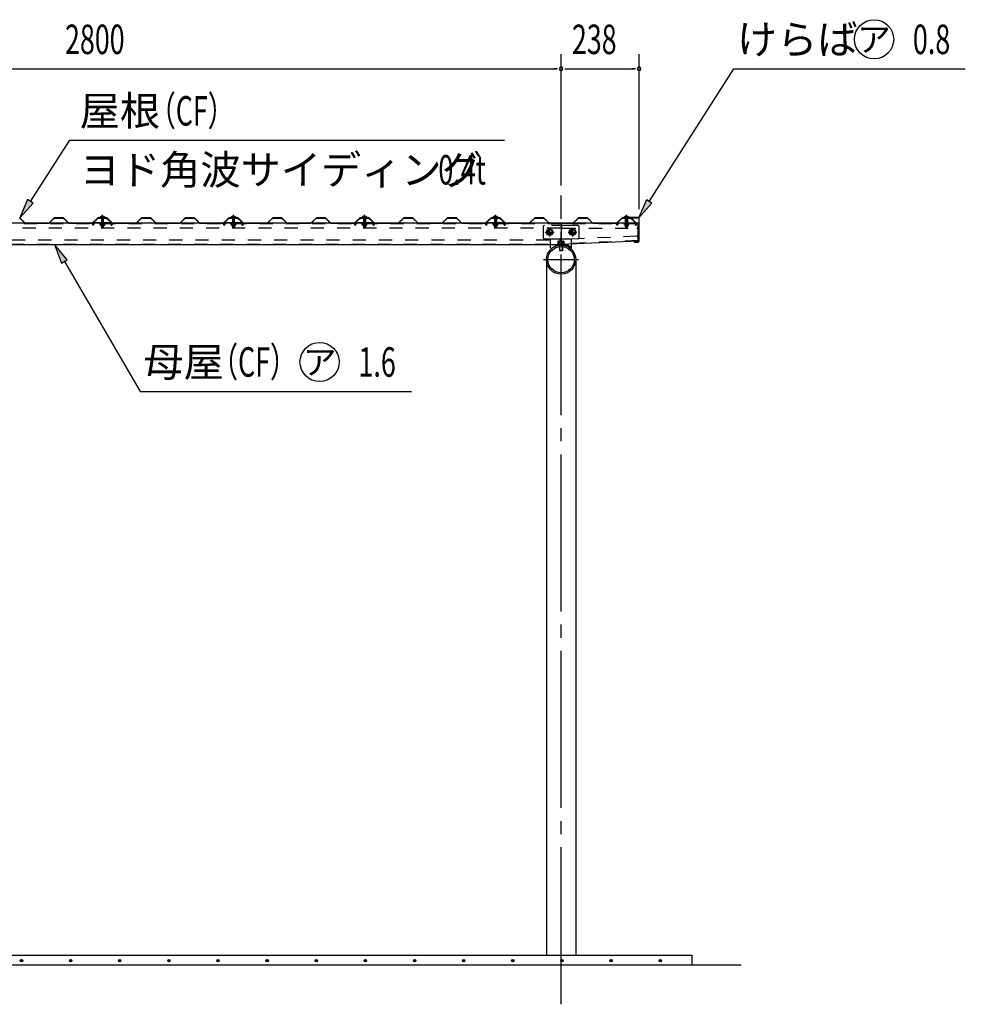
# Model space of a CAD drawing. Extents: x 434 to 16382, y 155 to 11242.
# Drawn here: x 5168 to 8054, y 5989 to 8997 of the extents above; entities that cross this region are included whole.
import ezdxf
from ezdxf.enums import TextEntityAlignment as Align

# ---------------------------------------------------------------- set-up
doc = ezdxf.new("R2010")
doc.units = 0
doc.header["$LTSCALE"] = 40
doc.header["$MEASUREMENT"] = 0
for name, pattern in [('1PL-M', [15, 12, -1, 1, -1]), ('1PL-S', [4, 2.5, -0.5, 0.5, -0.5]), ('HIDE-L', [3, 2, -1]), ('HIDE-M', [2, 1, -1]), ('HIDE-S', [1, 0.5, -0.5]), ('KAKURE-05', [1, 0.5, -0.5])]:
    doc.linetypes.add(name, pattern=pattern)
for name, color, linetype in [('1PL-S1', 6, '1PL-S'), ('AQU_ITA', 6, 'CONTINUOUS'), ('BOLT', 4, 'CONTINUOUS'), ('BOLT-H1', 6, 'KAKURE-05'), ('BOLT-S', 6, 'CONTINUOUS'), ('BOYA', 3, 'CONTINUOUS'), ('BOYA_KANAGU', 2, 'CONTINUOUS'), ('HASIRA', 3, 'CONTINUOUS'), ('HATCH', 1, 'CONTINUOUS'), ('HIKIDASHI', 6, 'CONTINUOUS'), ('KERABA', 2, 'CONTINUOUS'), ('KISO', 2, 'CONTINUOUS'), ('SUNPOU', 4, 'CONTINUOUS'), ('YANE', 1, 'CONTINUOUS'), ('YANEUKE', 4, 'CONTINUOUS'), ('YANEUKE-H', 6, 'KAKURE-05')]:
    doc.layers.add(name, color=color, linetype=linetype)
doc.styles.add('00', font='ROMANS', dxfattribs={"width": 0.666667, "bigfont": 'BIGFONT'})
doc.styles.add('01', font='ROMANS', dxfattribs={"height": 3, "bigfont": 'BIGFONT'})
doc.styles.add('02', font='ROMANS', dxfattribs={"height": 3, "bigfont": 'EXTFONT'})

msp = doc.modelspace()

# ---------------------------------------------------------------- linework, layer by layer
at = {"layer": '1PL-S1'}
for p, q in [((5420.4, 8362), (5420.4, 8400.9)), ((5420.4, 8394.8), (5420.4, 8389.8)), ((5820.4, 8362), (5820.4, 8400.9)), ((5820.4, 8394.8), (5820.4, 8389.8)), ((6220.4, 8362), (6220.4, 8400.9)), ((6220.4, 8394.8), (6220.4, 8389.8)), ((6620.4, 8362), (6620.4, 8400.9)), ((6620.4, 8394.8), (6620.4, 8389.8)), ((7020.4, 8361.8), (7020.4, 8400.7)), ((7020.4, 8395.1), (7020.4, 8387.1)), ((7020.4, 8394.6), (7020.4, 8389.6)), ((6771.9, 8348.2), (6798.9, 8348.2)), ((6785.4, 8361.7), (6785.4, 8334.7)), ((6841.9, 8348.2), (6868.9, 8348.2)), ((6855.4, 8361.7), (6855.4, 8334.7)), ((6820.4, 8237.9), (6820.4, 8279.9)), ((6820.4, 8237.9), (6820.4, 8279.9))]:
    msp.add_line(p, q, dxfattribs=at)
at = {"layer": 'AQU_ITA', "linetype": 'HIDE-M'}
for p, q in [((5417.4, 8392.8), (5417.9, 8391.9)), ((5423.4, 8392.8), (5422.8, 8391.9)), ((5817.4, 8392.8), (5817.9, 8391.9)), ((5823.4, 8392.8), (5822.8, 8391.9)), ((6217.4, 8392.8), (6217.9, 8391.9)), ((6223.4, 8392.8), (6222.8, 8391.9)), ((6617.4, 8392.8), (6617.9, 8391.9)), ((6623.4, 8392.8), (6622.8, 8391.9)), ((7017.4, 8392.6), (7017.9, 8391.7)), ((7023.4, 8392.6), (7022.8, 8391.7)), ((5417.9, 8391.9), (5417.9, 8373.6)), ((5422.8, 8391.9), (5422.8, 8373.6)), ((5817.9, 8391.9), (5817.9, 8373.6)), ((5822.8, 8391.9), (5822.8, 8373.6)), ((6217.9, 8391.9), (6217.9, 8373.6)), ((6222.8, 8391.9), (6222.8, 8373.6)), ((6617.9, 8391.9), (6617.9, 8373.6)), ((6622.8, 8391.9), (6622.8, 8373.6)), ((7017.9, 8391.7), (7017.9, 8373.6)), ((7022.8, 8391.7), (7022.8, 8373.6))]:
    msp.add_line(p, q, dxfattribs=at)
at = {"layer": 'AQU_ITA', "linetype": 'HIDE-S'}
for p, q in [((5423.4, 8364.8), (5417.4, 8364.8)), ((5417.9, 8368.6), (5417.9, 8364.3)), ((5422.8, 8368.6), (5422.8, 8364.3)), ((5823.4, 8364.8), (5817.4, 8364.8)), ((5817.9, 8368.6), (5817.9, 8364.3)), ((5822.8, 8368.6), (5822.8, 8364.3)), ((6223.4, 8364.8), (6217.4, 8364.8)), ((6217.9, 8368.6), (6217.9, 8364.3)), ((6222.8, 8368.6), (6222.8, 8364.3)), ((6623.4, 8364.8), (6617.4, 8364.8)), ((6617.9, 8368.6), (6617.9, 8364.3)), ((6622.8, 8368.6), (6622.8, 8364.3)), ((7017.4, 8364.6), (7023.4, 8364.6)), ((7017.9, 8368.6), (7017.9, 8364.1)), ((7022.8, 8368.6), (7022.8, 8364.1))]:
    msp.add_line(p, q, dxfattribs=at)
at = {"layer": 'BOLT'}
for p, q in [((5412.4, 8392.8), (5412.4, 8393.8)), ((5412.4, 8393.8), (5428.4, 8393.8)), ((5412.4, 8392.8), (5428.4, 8392.8)), ((5420.4, 8397.5), (5416.5, 8395.3)), ((5420.4, 8397.5), (5424.2, 8395.3)), ((5428.4, 8393.8), (5428.4, 8392.8)), ((5812.4, 8392.8), (5812.4, 8393.8)), ((5812.4, 8393.8), (5828.4, 8393.8)), ((5812.4, 8392.8), (5828.4, 8392.8)), ((5820.4, 8397.5), (5816.5, 8395.3)), ((5820.4, 8397.5), (5824.2, 8395.3)), ((5828.4, 8393.8), (5828.4, 8392.8)), ((6212.4, 8392.8), (6212.4, 8393.8)), ((6212.4, 8393.8), (6228.4, 8393.8)), ((6212.4, 8392.8), (6228.4, 8392.8)), ((6220.4, 8397.5), (6216.5, 8395.3)), ((6220.4, 8397.5), (6224.2, 8395.3)), ((6228.4, 8393.8), (6228.4, 8392.8)), ((6612.4, 8392.8), (6612.4, 8393.8)), ((6612.4, 8393.8), (6628.4, 8393.8)), ((6612.4, 8392.8), (6628.4, 8392.8)), ((6620.4, 8397.5), (6616.5, 8395.3)), ((6620.4, 8397.5), (6624.2, 8395.3)), ((6628.4, 8393.8), (6628.4, 8392.8)), ((7012.4, 8393.6), (7012.4, 8392.6)), ((7028.4, 8393.6), (7012.4, 8393.6)), ((7028.4, 8392.6), (7012.4, 8392.6)), ((7020.4, 8397.3), (7016.5, 8395.1)), ((7020.4, 8397.3), (7024.2, 8395.1)), ((7028.4, 8392.6), (7028.4, 8393.6)), ((6815.4, 8304.2), (6815.4, 8292.7)), ((6825.4, 8292.7), (6825.4, 8304.2)), ((6815.4, 8292.7), (6815.9, 8292.2)), ((6815.9, 8292.2), (6824.9, 8292.2)), ((6824.9, 8292.2), (6825.4, 8292.7))]:
    msp.add_line(p, q, dxfattribs=at)
at = {"layer": 'BOLT', "linetype": 'HIDE-M'}
for p, q in [((5417.4, 8392.5), (5417.4, 8373.6)), ((5423.4, 8373.6), (5423.4, 8392.5)), ((5817.4, 8392.5), (5817.4, 8373.6)), ((5823.4, 8373.6), (5823.4, 8392.5)), ((6217.4, 8392.5), (6217.4, 8373.6)), ((6223.4, 8373.6), (6223.4, 8392.5)), ((6617.4, 8392.5), (6617.4, 8373.6)), ((6623.4, 8373.6), (6623.4, 8392.5)), ((7017.4, 8373.6), (7017.4, 8392.3)), ((7023.4, 8392.3), (7023.4, 8373.6))]:
    msp.add_line(p, q, dxfattribs=at)
at = {"layer": 'BOLT', "linetype": 'HIDE-S'}
for p, q in [((5412.4, 8372.6), (5412.4, 8373.6)), ((5412.4, 8373.6), (5428.4, 8373.6)), ((5412.4, 8372.6), (5428.4, 8372.6)), ((5414.6, 8372.6), (5426.1, 8372.6)), ((5414.6, 8369.1), (5414.6, 8372.6)), ((5415.5, 8368.6), (5414.6, 8369.1)), ((5425.3, 8368.6), (5415.5, 8368.6)), ((5417.4, 8368.6), (5417.4, 8364.8)), ((5417.4, 8364.8), (5418.4, 8363.8)), ((5417.5, 8372.6), (5417.5, 8369.1)), ((5418.4, 8363.8), (5422.4, 8363.8)), ((5422.4, 8363.8), (5423.4, 8364.8)), ((5423.2, 8372.6), (5423.2, 8369.1)), ((5423.4, 8364.8), (5423.4, 8368.6)), ((5426.1, 8369.1), (5425.3, 8368.6)), ((5426.1, 8372.6), (5426.1, 8369.1)), ((5428.4, 8373.6), (5428.4, 8372.6)), ((5812.4, 8372.6), (5812.4, 8373.6)), ((5812.4, 8373.6), (5828.4, 8373.6)), ((5812.4, 8372.6), (5828.4, 8372.6)), ((5814.6, 8372.6), (5826.1, 8372.6)), ((5814.6, 8369.1), (5814.6, 8372.6)), ((5815.5, 8368.6), (5814.6, 8369.1)), ((5825.3, 8368.6), (5815.5, 8368.6)), ((5817.4, 8368.6), (5817.4, 8364.8)), ((5817.4, 8364.8), (5818.4, 8363.8)), ((5817.5, 8372.6), (5817.5, 8369.1)), ((5818.4, 8363.8), (5822.4, 8363.8)), ((5822.4, 8363.8), (5823.4, 8364.8)), ((5823.2, 8372.6), (5823.2, 8369.1)), ((5823.4, 8364.8), (5823.4, 8368.6)), ((5826.1, 8369.1), (5825.3, 8368.6)), ((5826.1, 8372.6), (5826.1, 8369.1)), ((5828.4, 8373.6), (5828.4, 8372.6)), ((6212.4, 8372.6), (6212.4, 8373.6)), ((6212.4, 8373.6), (6228.4, 8373.6)), ((6212.4, 8372.6), (6228.4, 8372.6)), ((6214.6, 8372.6), (6226.1, 8372.6)), ((6214.6, 8369.1), (6214.6, 8372.6)), ((6215.5, 8368.6), (6214.6, 8369.1)), ((6225.3, 8368.6), (6215.5, 8368.6)), ((6217.4, 8368.6), (6217.4, 8364.8)), ((6217.4, 8364.8), (6218.4, 8363.8)), ((6217.5, 8372.6), (6217.5, 8369.1)), ((6218.4, 8363.8), (6222.4, 8363.8)), ((6222.4, 8363.8), (6223.4, 8364.8)), ((6223.2, 8372.6), (6223.2, 8369.1)), ((6223.4, 8364.8), (6223.4, 8368.6)), ((6226.1, 8369.1), (6225.3, 8368.6)), ((6226.1, 8372.6), (6226.1, 8369.1)), ((6228.4, 8373.6), (6228.4, 8372.6)), ((6612.4, 8372.6), (6612.4, 8373.6)), ((6612.4, 8373.6), (6628.4, 8373.6)), ((6612.4, 8372.6), (6628.4, 8372.6)), ((6614.6, 8372.6), (6626.1, 8372.6)), ((6614.6, 8369.1), (6614.6, 8372.6)), ((6615.5, 8368.6), (6614.6, 8369.1)), ((6625.3, 8368.6), (6615.5, 8368.6)), ((6617.4, 8368.6), (6617.4, 8364.8)), ((6617.4, 8364.8), (6618.4, 8363.8)), ((6617.5, 8372.6), (6617.5, 8369.1)), ((6618.4, 8363.8), (6622.4, 8363.8)), ((6622.4, 8363.8), (6623.4, 8364.8)), ((6623.2, 8372.6), (6623.2, 8369.1)), ((6623.4, 8364.8), (6623.4, 8368.6)), ((6626.1, 8369.1), (6625.3, 8368.6)), ((6626.1, 8372.6), (6626.1, 8369.1)), ((6628.4, 8373.6), (6628.4, 8372.6)), ((7012.4, 8373.6), (7012.4, 8372.6)), ((7028.4, 8373.6), (7012.4, 8373.6)), ((7028.4, 8372.6), (7012.4, 8372.6)), ((7026.1, 8372.6), (7014.6, 8372.6)), ((7014.6, 8372.6), (7014.6, 8369.1)), ((7014.6, 8369.1), (7015.5, 8368.6)), ((7015.5, 8368.6), (7025.3, 8368.6)), ((7017.4, 8364.6), (7017.4, 8368.6)), ((7018.4, 8363.6), (7017.4, 8364.6)), ((7017.5, 8372.6), (7017.5, 8369.1)), ((7022.4, 8363.6), (7018.4, 8363.6)), ((7023.4, 8364.6), (7022.4, 8363.6)), ((7023.2, 8372.6), (7023.2, 8369.1)), ((7023.4, 8368.6), (7023.4, 8364.6)), ((7025.3, 8368.6), (7026.1, 8369.1)), ((7026.1, 8369.1), (7026.1, 8372.6)), ((7028.4, 8372.6), (7028.4, 8373.6))]:
    msp.add_line(p, q, dxfattribs=at)
at = {"layer": 'BOLT', "linetype": 'Continuous'}
for p, q in [((6776.9, 8353.1), (6785.4, 8358)), ((6776.9, 8343.3), (6776.9, 8353.1)), ((6785.4, 8338.4), (6776.9, 8343.3)), ((6785.4, 8358), (6793.9, 8353.1)), ((6793.9, 8343.3), (6785.4, 8338.4)), ((6793.9, 8353.1), (6793.9, 8343.3)), ((6846.9, 8353.1), (6855.4, 8358)), ((6846.9, 8343.3), (6846.9, 8353.1)), ((6855.4, 8338.4), (6846.9, 8343.3)), ((6855.4, 8358), (6863.9, 8353.1)), ((6863.9, 8343.3), (6855.4, 8338.4)), ((6863.9, 8353.1), (6863.9, 8343.3))]:
    msp.add_line(p, q, dxfattribs=at)
for centre, radius in [((6785.4, 8348.2), 9.8), ((6785.4, 8348.2), 8.5), ((6855.4, 8348.2), 9.8), ((6855.4, 8348.2), 8.5)]:
    msp.add_circle(centre, radius, dxfattribs=at)
at = {"layer": 'BOLT', "linetype": 'KAKURE-05'}
for centre in [(6785.4, 8348.2), (6855.4, 8348.2)]:
    msp.add_circle(centre, 5, dxfattribs=at)
at = {"layer": 'BOLT'}
for centre in [(5420.4, 8389), (5820.4, 8389), (6220.4, 8389), (6620.4, 8389), (7020.4, 8388.8)]:
    msp.add_arc(centre, 8.47, 34.2807, 145.7193, dxfattribs=at)
at = {"layer": 'BOLT', "linetype": 'HIDE-M'}
for centre, start, end in [((5417.1, 8392.5), 0, 90), ((5423.6, 8392.5), 90, 180), ((5817.1, 8392.5), 0, 90), ((5823.6, 8392.5), 90, 180), ((6217.1, 8392.5), 0, 90), ((6223.6, 8392.5), 90, 180), ((6617.1, 8392.5), 0, 90), ((6623.6, 8392.5), 90, 180), ((7017.1, 8392.3), 0, 90), ((7023.6, 8392.3), 90, 180)]:
    msp.add_arc(centre, 0.25, start, end, dxfattribs=at)
at = {"layer": 'BOLT', "linetype": 'HIDE-S'}
for centre, radius, start, end in [((5416, 8371.2), 2.56, 235.6158, 304.3842), ((5420.4, 8378.2), 9.55, 252.412, 287.588), ((5424.7, 8371.2), 2.56, 235.6158, 304.3842), ((5816, 8371.2), 2.56, 235.6158, 304.3842), ((5820.4, 8378.2), 9.55, 252.412, 287.588), ((5824.7, 8371.2), 2.56, 235.6158, 304.3842), ((6216, 8371.2), 2.56, 235.6158, 304.3842), ((6220.4, 8378.2), 9.55, 252.412, 287.588), ((6224.7, 8371.2), 2.56, 235.6158, 304.3842), ((6616, 8371.2), 2.56, 235.6158, 304.3842), ((6620.4, 8378.2), 9.55, 252.412, 287.588), ((6624.7, 8371.2), 2.56, 235.6158, 304.3842), ((7016, 8371.2), 2.56, 235.6158, 304.3842), ((7020.4, 8378.2), 9.55, 252.412, 287.588), ((7024.7, 8371.2), 2.56, 235.6158, 304.3842)]:
    msp.add_arc(centre, radius, start, end, dxfattribs=at)
at = {"layer": 'BOLT-H1'}
for p, q in [((6809.9, 8313.6), (6809.9, 8312.4)), ((6809.9, 8313.6), (6830.9, 8313.6)), ((6809.9, 8312.4), (6830.9, 8312.4)), ((6810.6, 8319.3), (6810.6, 8313.6)), ((6813, 8320.6), (6827.7, 8320.6)), ((6815.4, 8313.6), (6815.4, 8319.3)), ((6815.4, 8312.4), (6815.4, 8304.2)), ((6815.9, 8312.4), (6815.9, 8304.3)), ((6824.9, 8304.3), (6824.9, 8312.4)), ((6825.3, 8313.6), (6825.3, 8319.3)), ((6825.4, 8304.2), (6825.4, 8312.4)), ((6830.2, 8313.6), (6830.2, 8319.3)), ((6830.9, 8313.6), (6830.9, 8312.4))]:
    msp.add_line(p, q, dxfattribs=at)
for centre, radius, start, end in [((6813, 8317.6), 3, 35.4126, 144.5874), ((6820.4, 8310.4), 10.2, 61.1793, 118.8207), ((6827.7, 8317.6), 3, 35.4126, 144.5874)]:
    msp.add_arc(centre, radius, start, end, dxfattribs=at)
at = {"layer": 'BOLT-S'}
for p, q in [((6815.9, 8304.3), (6815.9, 8292.2)), ((6824.9, 8292.2), (6824.9, 8304.3)), ((6815.4, 8292.7), (6825.4, 8292.7))]:
    msp.add_line(p, q, dxfattribs=at)
at = {"layer": 'BOLT-S', "linetype": 'KAKURE-05'}
for centre in [(6785.4, 8348.2), (6855.4, 8348.2)]:
    msp.add_circle(centre, 4.5, dxfattribs=at)
at = {"layer": 'BOYA'}
for p, q in [((6820.4, 8375.2), (4020.4, 8375.2)), ((6820.4, 8375.2), (6820.4, 8310.2)), ((7055.4, 8375.2), (6821.4, 8375.2)), ((7055.4, 8321.2), (7055.4, 8375.2)), ((4020.4, 8310.2), (6820.4, 8310.2)), ((7055.4, 8321.2), (6820.4, 8310.2))]:
    msp.add_line(p, q, dxfattribs=at)
at = {"layer": 'BOYA', "color": 6, "linetype": 'HIDE-M'}
for p, q in [((6820.4, 8373.6), (4020.4, 8373.6)), ((7055.4, 8373.6), (6821.4, 8373.6)), ((6821.4, 8369.6), (6821.4, 8364.2)), ((6816.4, 8360.2), (4024.4, 8360.2)), ((7051.2, 8336), (6824.2, 8325.4)), ((6825.4, 8360.2), (7051.4, 8360.2)), ((4020.4, 8311.8), (6820.4, 8311.8)), ((4024.4, 8325.2), (6816.4, 8325.2)), ((7055.3, 8322.8), (6820.3, 8311.8))]:
    msp.add_line(p, q, dxfattribs=at)
at = {"layer": 'BOYA'}
for centre, start, end in [((6816.4, 8364.2), 270, 0), ((6816.4, 8321.2), 0, 90)]:
    msp.add_arc(centre, 4, start, end, dxfattribs=at)
at = {"layer": 'BOYA', "color": 6, "linetype": 'HIDE-M'}
for centre, start, end in [((6825.4, 8364.2), 180, 270), ((7051.4, 8364.2), 270, 0), ((7051.4, 8332), 0, 92.68)]:
    msp.add_arc(centre, 4, start, end, dxfattribs=at)
at = {"layer": 'BOYA_KANAGU', "linetype": 'HIDE-L'}
for p, q in [((6765.4, 8364.2), (6765.4, 8332.2)), ((6871.4, 8368.2), (6769.4, 8368.2)), ((6875.4, 8332.2), (6875.4, 8364.2)), ((6769.4, 8328.2), (6871.4, 8328.2)), ((6788.4, 8311.5), (6788.4, 8328.2)), ((6852.4, 8310.2), (6852.4, 8328.2))]:
    msp.add_line(p, q, dxfattribs=at)
at = {"layer": 'BOYA_KANAGU'}
for p, q in [((6788.4, 8300.2), (6788.4, 8311.5)), ((6852.4, 8300.2), (6852.4, 8310.2)), ((6790.5, 8297.8), (6788.4, 8300.2)), ((6850.2, 8297.8), (6852.4, 8300.2))]:
    msp.add_line(p, q, dxfattribs=at)
at = {"layer": 'BOYA_KANAGU', "linetype": 'HIDE-L'}
for centre, start, end in [((6769.4, 8364.2), 90, 180), ((6871.4, 8364.2), 0, 90), ((6769.4, 8332.2), 180, 270), ((6871.4, 8332.2), 270, 0)]:
    msp.add_arc(centre, 4, start, end, dxfattribs=at)
at = {"layer": 'BOYA_KANAGU', "linetype": 'HIDE-M'}
msp.add_arc((6820.4, 8264.2), 48.2, 48.402, 131.598, dxfattribs=at)
at = {"layer": 'BOYA_KANAGU'}
msp.add_arc((6820.4, 8264.2), 45, 48.402, 131.598, dxfattribs=at)
at = {"layer": 'HASIRA', "color": 6, "linetype": '1PL-M'}
for p, q in [((6820.4, 5989.3), (6820.4, 8460.7)), ((6766.8, 8264.2), (6873.9, 8264.2))]:
    msp.add_line(p, q, dxfattribs=at)
at = {"layer": 'HASIRA'}
for p, q in [((6775.8, 8264.2), (6775.8, 6139.3)), ((6864.9, 8264.2), (6864.9, 6139.3))]:
    msp.add_line(p, q, dxfattribs=at)
for radius in [44.5, 40.3]:
    msp.add_circle((6820.4, 8264.2), radius, dxfattribs=at)
at = {"layer": 'HATCH', "linetype": 'ByBlock'}
for centre in [(5173.1, 6122.6), (5323.1, 6122.6), (5473.1, 6122.6), (5623.1, 6122.6), (5773.1, 6122.6), (5923.1, 6122.6), (6073.1, 6122.6), (6223.1, 6122.6), (6373.1, 6122.6), (6523.1, 6122.6), (6673.1, 6122.6), (6823.1, 6122.6), (6973.1, 6122.6), (7123.1, 6122.6)]:
    msp.add_circle(centre, 3.75, dxfattribs=at)
for centre, start, end in [((5173.1, 6122.6), 0, 180), ((5173.1, 6122.6), 180, 0), ((5323.1, 6122.6), 0, 180), ((5323.1, 6122.6), 180, 0), ((5473.1, 6122.6), 0, 180), ((5473.1, 6122.6), 180, 0), ((5623.1, 6122.6), 0, 180), ((5623.1, 6122.6), 180, 0), ((5773.1, 6122.6), 0, 180), ((5773.1, 6122.6), 180, 0), ((5923.1, 6122.6), 0, 180), ((5923.1, 6122.6), 180, 0), ((6073.1, 6122.6), 0, 180), ((6073.1, 6122.6), 180, 0), ((6223.1, 6122.6), 0, 180), ((6223.1, 6122.6), 180, 0), ((6373.1, 6122.6), 0, 180), ((6373.1, 6122.6), 180, 0), ((6523.1, 6122.6), 0, 180), ((6523.1, 6122.6), 180, 0), ((6673.1, 6122.6), 0, 180), ((6673.1, 6122.6), 180, 0), ((6823.1, 6122.6), 0, 180), ((6823.1, 6122.6), 180, 0), ((6973.1, 6122.6), 0, 180), ((6973.1, 6122.6), 180, 0), ((7123.1, 6122.6), 0, 180), ((7123.1, 6122.6), 180, 0)]:
    msp.add_arc(centre, 1.88, start, end, dxfattribs=at)
at = {"layer": 'HIKIDASHI'}
for p, q in [((7089.4, 8442), (7347.4, 8847.3)), ((7347.4, 8847.3), (8054.3, 8847.3)), ((5200.2, 8442.2), (5320.8, 8628.9)), ((5320.8, 8628.9), (6648, 8628.9)), ((5191.8, 8447.6), (5167.7, 8391.8)), ((5167.7, 8391.8), (5208.6, 8436.8)), ((5208.6, 8436.8), (5191.8, 8447.6)), ((7081, 8447.4), (7057.2, 8391.4)), ((7057.2, 8391.4), (7097.8, 8436.7)), ((7097.8, 8436.7), (7081, 8447.4)), ((5312.8, 8263.4), (5273.9, 8310.2)), ((5273.9, 8310.2), (5295.5, 8253.3)), ((5295.5, 8253.3), (5312.8, 8263.4)), ((5304.1, 8258.3), (5535.2, 7861.6)), ((5535.2, 7861.6), (6363.8, 7861.6))]:
    msp.add_line(p, q, dxfattribs=at)
for centre in [(7775.8, 8937.3), (6083.3, 7951.6)]:
    msp.add_circle(centre, 60, dxfattribs=at)
for points in [[(5191.8, 8447.6), (5208.6, 8436.8), (5167.7, 8391.8)], [(7081, 8447.4), (7097.8, 8436.7), (7057.2, 8391.4)], [(5312.8, 8263.4), (5295.5, 8253.3), (5273.9, 8310.2)]]:
    msp.add_solid(points, dxfattribs=at)
at = {"layer": 'KERABA'}
for p, q in [((7054.4, 8392.6), (7012.4, 8392.6)), ((7012.4, 8392.6), (7012.4, 8391.8)), ((7012.4, 8391.8), (7054.4, 8391.8)), ((7057.6, 8388.6), (7057.6, 8321.6)), ((7058.4, 8321.6), (7058.4, 8388.6)), ((7054.4, 8318.4), (7043.4, 8318.4)), ((7043.4, 8318.4), (7043.4, 8317.6)), ((7043.4, 8317.6), (7054.4, 8317.6))]:
    msp.add_line(p, q, dxfattribs=at)
for centre, radius, start, end in [((7054.4, 8388.6), 4, 0, 90), ((7054.4, 8388.6), 3.2, 0, 90), ((7054.4, 8321.6), 4, 270, 0), ((7054.4, 8321.6), 3.2, 270, 0)]:
    msp.add_arc(centre, radius, start, end, dxfattribs=at)
at = {"layer": 'KISO'}
for p, q in [((3620.4, 6139.3), (7220.4, 6139.3)), ((7220.4, 6109.3), (7220.4, 6139.3)), ((7370.4, 6109.3), (3470.4, 6109.3))]:
    msp.add_line(p, q, dxfattribs=at)
at = {"layer": 'SUNPOU'}
for p, q in [((6820.4, 8490.7), (6820.4, 8892.3)), ((6820.4, 8490.7), (6820.4, 8892.3)), ((7058.4, 8418.6), (7058.4, 8892.3)), ((4035.4, 8847.3), (6805.4, 8847.3)), ((6835.4, 8847.3), (7043.4, 8847.3))]:
    msp.add_line(p, q, dxfattribs=at)
at = {"layer": 'SUNPOU', "linetype": 'ByBlock'}
for p, q in [((6809.1, 8847.3), (6797.9, 8847.3)), ((6831.6, 8847.3), (6842.9, 8847.3)), ((7047.1, 8847.3), (7035.9, 8847.3))]:
    msp.add_line(p, q, dxfattribs=at)
for centre, start, end in [((6820.4, 8847.3), 0, 180), ((6820.4, 8847.3), 0, 180), ((6820.4, 8847.3), 180, 0), ((6820.4, 8847.3), 180, 0), ((7058.4, 8847.3), 0, 180), ((7058.4, 8847.3), 180, 0)]:
    msp.add_arc(centre, 5.62, start, end, dxfattribs=at)
at = {"layer": 'YANE'}
for p, q in [((5167.3, 8390.8), (5183.9, 8375.2)), ((5184.3, 8376.2), (5167.7, 8391.8)), ((5183.9, 8375.2), (5256.9, 8375.2)), ((5256.5, 8376.2), (5184.3, 8376.2)), ((5273.2, 8391.8), (5256.5, 8376.2)), ((5256.9, 8375.2), (5273.6, 8390.8)), ((5301, 8391.8), (5273.2, 8391.8)), ((5273.6, 8390.8), (5300.6, 8390.8)), ((5300.6, 8390.8), (5317.2, 8375.2)), ((5317.6, 8376.2), (5301, 8391.8)), ((5317.2, 8375.2), (5390.2, 8375.2)), ((5389.8, 8376.2), (5317.6, 8376.2)), ((5406.5, 8391.8), (5389.8, 8376.2)), ((5390.2, 8375.2), (5406.9, 8390.8)), ((5406.6, 8391.8), (5398.2, 8384)), ((5398.2, 8384), (5398.9, 8383.3)), ((5398.9, 8383.3), (5407, 8390.8)), ((5434.3, 8391.8), (5406.5, 8391.8)), ((5434.4, 8391.8), (5406.6, 8391.8)), ((5406.9, 8390.8), (5433.9, 8390.8)), ((5407, 8390.8), (5434, 8390.8)), ((5433.9, 8390.8), (5441.9, 8383.3)), ((5434, 8390.8), (5450.6, 8375.2)), ((5442.6, 8384), (5434.3, 8391.8)), ((5451, 8376.2), (5434.4, 8391.8)), ((5441.9, 8383.3), (5442.6, 8384)), ((5450.6, 8375.2), (5523.6, 8375.2)), ((5523.2, 8376.2), (5451, 8376.2)), ((5539.9, 8391.8), (5523.2, 8376.2)), ((5523.6, 8375.2), (5540.3, 8390.8)), ((5567.7, 8391.8), (5539.9, 8391.8)), ((5540.3, 8390.8), (5567.3, 8390.8)), ((5567.3, 8390.8), (5583.9, 8375.2)), ((5584.3, 8376.2), (5567.7, 8391.8)), ((5583.9, 8375.2), (5656.9, 8375.2)), ((5656.5, 8376.2), (5584.3, 8376.2)), ((5673.2, 8391.8), (5656.5, 8376.2)), ((5656.9, 8375.2), (5673.6, 8390.8)), ((5701, 8391.8), (5673.2, 8391.8)), ((5673.6, 8390.8), (5700.6, 8390.8)), ((5700.6, 8390.8), (5717.2, 8375.2)), ((5717.6, 8376.2), (5701, 8391.8)), ((5717.2, 8375.2), (5790.2, 8375.2)), ((5789.8, 8376.2), (5717.6, 8376.2)), ((5806.5, 8391.8), (5789.8, 8376.2)), ((5790.2, 8375.2), (5806.9, 8390.8)), ((5806.6, 8391.8), (5798.2, 8384)), ((5798.2, 8384), (5798.9, 8383.3)), ((5798.9, 8383.3), (5807, 8390.8)), ((5834.3, 8391.8), (5806.5, 8391.8)), ((5834.4, 8391.8), (5806.6, 8391.8)), ((5806.9, 8390.8), (5833.9, 8390.8)), ((5807, 8390.8), (5834, 8390.8)), ((5833.9, 8390.8), (5841.9, 8383.3)), ((5834, 8390.8), (5850.6, 8375.2)), ((5842.6, 8384), (5834.3, 8391.8)), ((5851, 8376.2), (5834.4, 8391.8)), ((5841.9, 8383.3), (5842.6, 8384)), ((5850.6, 8375.2), (5923.6, 8375.2)), ((5923.2, 8376.2), (5851, 8376.2)), ((5939.9, 8391.8), (5923.2, 8376.2)), ((5923.6, 8375.2), (5940.3, 8390.8)), ((5967.7, 8391.8), (5939.9, 8391.8)), ((5940.3, 8390.8), (5967.3, 8390.8)), ((5967.3, 8390.8), (5983.9, 8375.2)), ((5984.3, 8376.2), (5967.7, 8391.8)), ((5983.9, 8375.2), (6056.9, 8375.2)), ((6056.5, 8376.2), (5984.3, 8376.2)), ((6073.2, 8391.8), (6056.5, 8376.2)), ((6056.9, 8375.2), (6073.6, 8390.8)), ((6101, 8391.8), (6073.2, 8391.8)), ((6073.6, 8390.8), (6100.6, 8390.8)), ((6100.6, 8390.8), (6117.2, 8375.2)), ((6117.6, 8376.2), (6101, 8391.8)), ((6117.2, 8375.2), (6190.2, 8375.2)), ((6189.8, 8376.2), (6117.6, 8376.2)), ((6206.5, 8391.8), (6189.8, 8376.2)), ((6190.2, 8375.2), (6206.9, 8390.8)), ((6206.6, 8391.8), (6198.2, 8384)), ((6198.2, 8384), (6198.9, 8383.3)), ((6198.9, 8383.3), (6207, 8390.8)), ((6234.3, 8391.8), (6206.5, 8391.8)), ((6234.4, 8391.8), (6206.6, 8391.8)), ((6206.9, 8390.8), (6233.9, 8390.8)), ((6207, 8390.8), (6234, 8390.8)), ((6233.9, 8390.8), (6241.9, 8383.3)), ((6234, 8390.8), (6250.6, 8375.2)), ((6242.6, 8384), (6234.3, 8391.8)), ((6251, 8376.2), (6234.4, 8391.8)), ((6241.9, 8383.3), (6242.6, 8384)), ((6250.6, 8375.2), (6323.6, 8375.2)), ((6323.2, 8376.2), (6251, 8376.2)), ((6339.9, 8391.8), (6323.2, 8376.2)), ((6323.6, 8375.2), (6340.3, 8390.8)), ((6367.7, 8391.8), (6339.9, 8391.8)), ((6340.3, 8390.8), (6367.3, 8390.8)), ((6367.3, 8390.8), (6383.9, 8375.2)), ((6384.3, 8376.2), (6367.7, 8391.8)), ((6383.9, 8375.2), (6456.9, 8375.2)), ((6456.5, 8376.2), (6384.3, 8376.2)), ((6473.2, 8391.8), (6456.5, 8376.2)), ((6456.9, 8375.2), (6473.6, 8390.8)), ((6501, 8391.8), (6473.2, 8391.8)), ((6473.6, 8390.8), (6500.6, 8390.8)), ((6500.6, 8390.8), (6517.2, 8375.2)), ((6517.6, 8376.2), (6501, 8391.8)), ((6517.2, 8375.2), (6590.2, 8375.2)), ((6589.8, 8376.2), (6517.6, 8376.2)), ((6606.5, 8391.8), (6589.8, 8376.2)), ((6590.2, 8375.2), (6606.9, 8390.8)), ((6606.6, 8391.8), (6598.2, 8384)), ((6598.2, 8384), (6598.9, 8383.3)), ((6598.9, 8383.3), (6607, 8390.8)), ((6634.3, 8391.8), (6606.5, 8391.8)), ((6634.4, 8391.8), (6606.6, 8391.8)), ((6606.9, 8390.8), (6633.9, 8390.8)), ((6607, 8390.8), (6634, 8390.8)), ((6633.9, 8390.8), (6641.9, 8383.3)), ((6634, 8390.8), (6650.6, 8375.2)), ((6642.6, 8384), (6634.3, 8391.8)), ((6651, 8376.2), (6634.4, 8391.8)), ((6641.9, 8383.3), (6642.6, 8384)), ((6650.6, 8375.2), (6723.6, 8375.2)), ((6723.2, 8376.2), (6651, 8376.2)), ((6739.9, 8391.8), (6723.2, 8376.2)), ((6723.6, 8375.2), (6740.3, 8390.8)), ((6767.7, 8391.8), (6739.9, 8391.8)), ((6740.3, 8390.8), (6767.3, 8390.8)), ((6767.3, 8390.8), (6783.9, 8375.2)), ((6784.3, 8376.2), (6767.7, 8391.8)), ((6783.9, 8375.2), (6856.9, 8375.2)), ((6856.5, 8376.2), (6784.3, 8376.2)), ((6873.2, 8391.8), (6856.5, 8376.2)), ((6856.9, 8375.2), (6873.6, 8390.8)), ((6901, 8391.8), (6873.2, 8391.8)), ((6873.6, 8390.8), (6900.6, 8390.8)), ((6900.6, 8390.8), (6917.2, 8375.2)), ((6917.6, 8376.2), (6901, 8391.8)), ((6917.2, 8375.2), (6990.2, 8375.2)), ((6989.8, 8376.2), (6917.6, 8376.2)), ((7006.5, 8391.8), (6989.8, 8376.2)), ((6990.2, 8375.2), (7006.9, 8390.8)), ((7034.3, 8391.8), (7006.5, 8391.8)), ((7006.9, 8390.8), (7033.9, 8390.8)), ((7033.9, 8390.8), (7041.9, 8383.3)), ((7042.6, 8384), (7034.3, 8391.8)), ((7041.9, 8383.3), (7042.6, 8384))]:
    msp.add_line(p, q, dxfattribs=at)
at = {"layer": 'YANEUKE'}
for p, q in [((5407.6, 8390.8), (5391.1, 8376.3)), ((5391.1, 8375.2), (5391.1, 8376.3)), ((5449.6, 8376.3), (5391.1, 8376.3)), ((5433.1, 8390.8), (5407.6, 8390.8)), ((5433.1, 8390.8), (5449.6, 8376.3)), ((5449.6, 8375.2), (5449.6, 8376.3)), ((5807.6, 8390.8), (5791.1, 8376.3)), ((5791.1, 8375.2), (5791.1, 8376.3)), ((5849.6, 8376.3), (5791.1, 8376.3)), ((5833.1, 8390.8), (5807.6, 8390.8)), ((5833.1, 8390.8), (5849.6, 8376.3)), ((5849.6, 8375.2), (5849.6, 8376.3)), ((6207.6, 8390.8), (6191.1, 8376.3)), ((6191.1, 8375.2), (6191.1, 8376.3)), ((6249.6, 8376.3), (6191.1, 8376.3)), ((6233.1, 8390.8), (6207.6, 8390.8)), ((6233.1, 8390.8), (6249.6, 8376.3)), ((6249.6, 8375.2), (6249.6, 8376.3)), ((6607.6, 8390.8), (6591.1, 8376.3)), ((6591.1, 8375.2), (6591.1, 8376.3)), ((6649.6, 8376.3), (6591.1, 8376.3)), ((6633.1, 8390.8), (6607.6, 8390.8)), ((6633.1, 8390.8), (6649.6, 8376.3)), ((6649.6, 8375.2), (6649.6, 8376.3)), ((7007.6, 8390.8), (6991.1, 8376.3)), ((6991.1, 8375.2), (6991.1, 8376.3)), ((6991.1, 8376.3), (7049.6, 8376.3)), ((7007.6, 8390.8), (7033.1, 8390.8)), ((7033.1, 8390.8), (7049.6, 8376.3)), ((7049.6, 8375.2), (7049.6, 8376.3))]:
    msp.add_line(p, q, dxfattribs=at)
for centre, start, end in [((5403.6, 8371.3), 150.1239, 156.9584), ((5437.1, 8371.3), 23.0416, 29.8761), ((5803.6, 8371.3), 150.1239, 156.9584), ((5837.1, 8371.3), 23.0416, 29.8761), ((6203.6, 8371.3), 150.1239, 156.9584), ((6237.1, 8371.3), 23.0416, 29.8761), ((6603.6, 8371.3), 150.1239, 156.9584), ((6637.1, 8371.3), 23.0416, 29.8761), ((7003.6, 8371.3), 150.1239, 156.9584), ((7037.1, 8371.3), 23.0416, 29.8761)]:
    msp.add_arc(centre, 10, start, end, dxfattribs=at)
at = {"layer": 'YANEUKE-H'}
for p, q in [((5389.6, 8372.3), (5389.6, 8373.3)), ((5389.6, 8373.3), (5391.1, 8373.3)), ((5391.6, 8369.3), (5389.6, 8372.3)), ((5391.1, 8373.3), (5391.1, 8375.2)), ((5393.6, 8369.3), (5391.6, 8369.3)), ((5393.6, 8369.3), (5393.6, 8371.3)), ((5447.1, 8369.3), (5447.1, 8371.3)), ((5447.1, 8369.3), (5449.1, 8369.3)), ((5449.1, 8369.3), (5451.1, 8372.3)), ((5449.6, 8373.3), (5449.6, 8375.2)), ((5451.1, 8373.3), (5449.6, 8373.3)), ((5451.1, 8372.3), (5451.1, 8373.3)), ((5789.6, 8372.3), (5789.6, 8373.3)), ((5789.6, 8373.3), (5791.1, 8373.3)), ((5791.6, 8369.3), (5789.6, 8372.3)), ((5791.1, 8373.3), (5791.1, 8375.2)), ((5793.6, 8369.3), (5791.6, 8369.3)), ((5793.6, 8369.3), (5793.6, 8371.3)), ((5847.1, 8369.3), (5847.1, 8371.3)), ((5847.1, 8369.3), (5849.1, 8369.3)), ((5849.1, 8369.3), (5851.1, 8372.3)), ((5849.6, 8373.3), (5849.6, 8375.2)), ((5851.1, 8373.3), (5849.6, 8373.3)), ((5851.1, 8372.3), (5851.1, 8373.3)), ((6189.6, 8372.3), (6189.6, 8373.3)), ((6189.6, 8373.3), (6191.1, 8373.3)), ((6191.6, 8369.3), (6189.6, 8372.3)), ((6191.1, 8373.3), (6191.1, 8375.2)), ((6193.6, 8369.3), (6191.6, 8369.3)), ((6193.6, 8369.3), (6193.6, 8371.3)), ((6247.1, 8369.3), (6247.1, 8371.3)), ((6247.1, 8369.3), (6249.1, 8369.3)), ((6249.1, 8369.3), (6251.1, 8372.3)), ((6249.6, 8373.3), (6249.6, 8375.2)), ((6251.1, 8373.3), (6249.6, 8373.3)), ((6251.1, 8372.3), (6251.1, 8373.3)), ((6589.6, 8372.3), (6589.6, 8373.3)), ((6589.6, 8373.3), (6591.1, 8373.3)), ((6591.6, 8369.3), (6589.6, 8372.3)), ((6591.1, 8373.3), (6591.1, 8375.2)), ((6593.6, 8369.3), (6591.6, 8369.3)), ((6593.6, 8369.3), (6593.6, 8371.3)), ((6647.1, 8369.3), (6647.1, 8371.3)), ((6647.1, 8369.3), (6649.1, 8369.3)), ((6649.1, 8369.3), (6651.1, 8372.3)), ((6649.6, 8373.3), (6649.6, 8375.2)), ((6651.1, 8373.3), (6649.6, 8373.3)), ((6651.1, 8372.3), (6651.1, 8373.3)), ((6989.6, 8372.3), (6989.6, 8373.3)), ((6989.6, 8373.3), (6991.1, 8373.3)), ((6991.6, 8369.3), (6989.6, 8372.3)), ((6991.1, 8373.3), (6991.1, 8375.2)), ((6993.6, 8369.3), (6991.6, 8369.3)), ((6993.6, 8369.3), (6993.6, 8371.3)), ((7047.1, 8369.3), (7047.1, 8371.3)), ((7047.1, 8369.3), (7049.1, 8369.3)), ((7049.1, 8369.3), (7051.1, 8372.3)), ((7049.6, 8373.3), (7049.6, 8375.2)), ((7051.1, 8373.3), (7049.6, 8373.3)), ((7051.1, 8372.3), (7051.1, 8373.3))]:
    msp.add_line(p, q, dxfattribs=at)
for centre, start, end in [((5403.6, 8371.3), 156.9584, 180), ((5437.1, 8371.3), 0, 23.0416), ((5803.6, 8371.3), 156.9584, 180), ((5837.1, 8371.3), 0, 23.0416), ((6203.6, 8371.3), 156.9584, 180), ((6237.1, 8371.3), 0, 23.0416), ((6603.6, 8371.3), 156.9584, 180), ((6637.1, 8371.3), 0, 23.0416), ((7003.6, 8371.3), 156.9584, 180), ((7037.1, 8371.3), 0, 23.0416)]:
    msp.add_arc(centre, 10, start, end, dxfattribs=at)

# ---------------------------------------------------------------- texts
at = {"layer": 'HIKIDASHI'}
for s, style, p in [('けらば', '01', (7357.4, 8892.3)), ('屋根', '02', (5350.8, 8673.9)), ('ヨド角波サイディング', '02', (5350.8, 8493.9)), ('母屋', '01', (5545.2, 7906.6))]:
    msp.add_text(s, height=90, dxfattribs=dict(at, style=style)).set_placement(p)
at = {"layer": 'HIKIDASHI', "style": '01'}
for p in [(7775.8, 8937.3), (6083.3, 7951.6)]:
    msp.add_text('ア', height=75, dxfattribs=at).set_placement(p, align=Align.MIDDLE_CENTER)
at = {"layer": 'HIKIDASHI'}
for s, style, width, p in [('0.8', '00', 0.67, (7894.3, 8892.3)), ('（CF）', '00', 0.666667, (5562.3, 8673.9)), ('0.4t', '01', 0.67, (6445.7, 8493.9)), ('（CF）', '00', 0.666667, (5752.4, 7906.6)), ('1.6', '00', 0.67, (6201.7, 7906.6))]:
    msp.add_text(s, height=90, dxfattribs=dict(at, style=style, width=width)).set_placement(p)
at = {"layer": 'SUNPOU', "style": '00', "width": 0.666667}
for s, p in [('2800', (5306.1, 8892.3)), ('238', (6853.6, 8892.3))]:
    msp.add_text(s, height=90, dxfattribs=at).set_placement(p)

doc.saveas('drawing.dxf')
